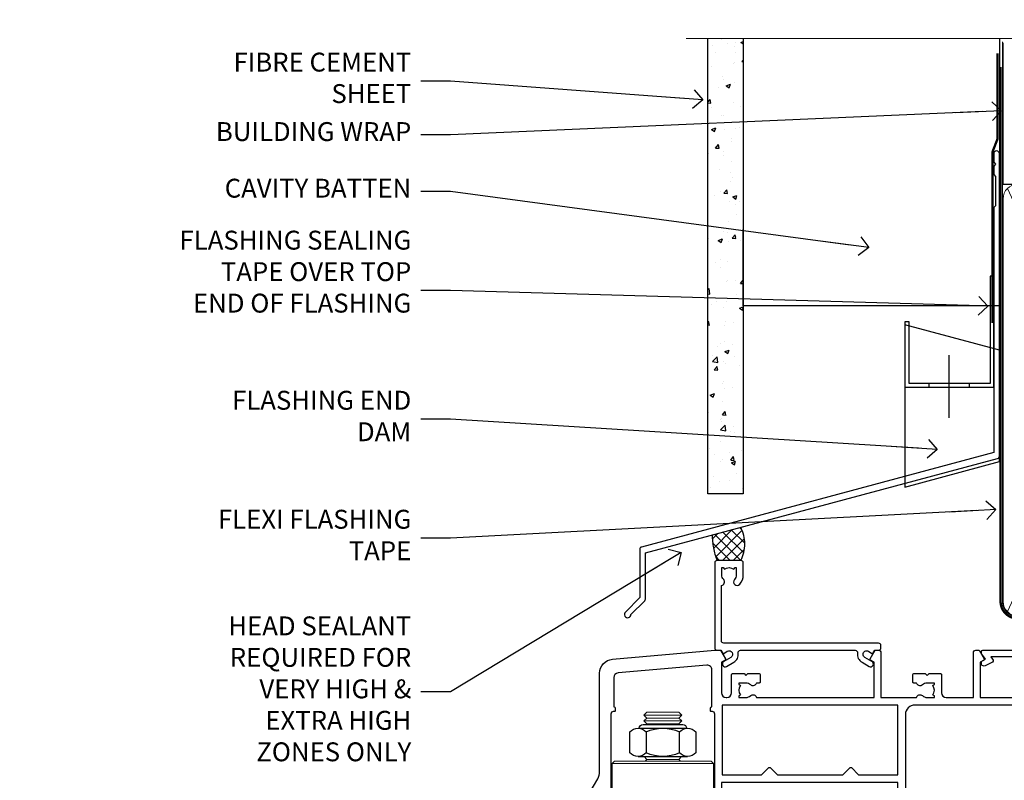
# Model space of a CAD drawing. Units: millimetres. Extents: x -28 to 240098, y -374 to 2178.
# Drawn here: x 2972 to 3180, y 1682 to 1843 of the extents above; entities that cross this region are included whole.
import ezdxf
from ezdxf import colors
from ezdxf.entities.mleader import LeaderData, LeaderLine
from ezdxf.math import Vec2, Vec3

# ---------------------------------------------------------------- set-up
doc = ezdxf.new("R2010")
doc.units = ezdxf.units.MM
doc.linetypes.add('CENTER', pattern=[2, 1.25, -0.25, 0.25, -0.25])
doc.linetypes.add('Dashed', pattern=[564.4444465637206, 282.2222232818604, -282.2222232818602])
doc.layers.add('Aluminium Systems Ltd Joinery Detail', color=7, linetype='Continuous')
doc.layers.add('Aluminium Systems Ltd Notes', color=7, linetype='Continuous')
doc.styles.get("Standard").update_dxf_attribs({"font": 'arial.ttf'})

# ---------------------------------------------------------------- blocks, each defined once
blk = doc.blocks.new('90mm Framing Head CC Gib')
at = {"layer": 'Aluminium Systems Ltd Joinery Detail'}
h = blk.add_hatch(dxfattribs=at)
h.set_pattern_fill('AR-SAND', color=0, scale=0.15)
h.set_pattern_definition([(37.50000000000001, (61.66045092490373, 88.74499579476469), (-0.2400046943976069, 7.341198559940135), [0, -5.791200000000001, 0, -6.476999999999999, 0, -6.191249999999999]), (7.499999999999991, (61.66045092490373, 88.74499579476469), (6.74284924707004, 10.75237650852531), [0, -3.124199999999989, 0, -5.219699999999976, 0, -2.000249999999988]), (327.5, (56.97415092490365, 88.74499579476469), (11.86488555362187, 0.02155777017818536), [0, -1.905, 0, -6.858, 0, -8.9535]), (317.5, (56.97415092490365, 88.74499579476469), (11.45334678708446, 3.343939848858243), [0, -0.9524999999999999, 0, -4.495799999999999, 0, -5.1435])])
h.paths.add_polyline_path([(180.61357942141, 88.7708279423432), (171.1135900387524, 88.7708279423432), (171.113590038753, -54.99215190844598), (180.6135794214105, -54.99215190844598)])
at = {"layer": 'Aluminium Systems Ltd Joinery Detail', "color": 0, "linetype": 'Dashed'}
blk.add_line((79.90702482397339, 57.89868953384575, -1.000000000000032), (79.90702482397327, 87.85822892512624, -1.000000000000032), dxfattribs=at)
at = {"layer": 'Aluminium Systems Ltd Joinery Detail', "color": 0}
for p, q in [((168.8134264280377, 57.89868953384575, -1.000000000000025), (168.8134264280376, 88.7708279423432, -1.000000000000025)), ((79.90872482396972, 57.89868953384575, -1.000000000000025), (168.8134264280374, 57.89868953384575, -1.000000000000025))]:
    blk.add_line(p, q, dxfattribs=at)
at = {"layer": 'Aluminium Systems Ltd Joinery Detail', "color": 0, "lineweight": 5}
for p, q in [((80.79699455334858, -32.57602768084325, -1.000000000000025), (122.244289406273, 57.10359832773156, -1.000000000000025)), ((80.79699455334858, 57.00871980446937, -1.000000000000025), (122.3435558966331, -32.57602768084507, -1.000000000000025)), ((124.1251953553807, -32.57602768084325, -1.000000000000025), (167.9234566986623, 57.00871980447164, -1.000000000000025)), ((124.156780866489, 56.83464781023758, -1.000000000000025), (167.9234566986623, -32.57602768084325, -1.000000000000025)), ((182.6119125486681, -54.99215490149072), (180.6127294214112, 17.16652520017669))]:
    blk.add_line(p, q, dxfattribs=at)
at = {"layer": 'Aluminium Systems Ltd Joinery Detail', "color": 0, "linetype": 'Continuous', "lineweight": 5, "ltscale": 0.12, "elevation": -1.000000000000014}
blk.add_lwpolyline([(182.9879480272293, 88.7708279423432), (90.07936763175942, 88.7708279423432), (89.17565722327393, 85.3369242233066), (87.90906395990581, 92.75494913106832), (86.87170076539454, 88.7708279423432), (12.77629059318977, 88.7708279423432)], dxfattribs=at)
at = {"layer": 'Aluminium Systems Ltd Joinery Detail', "color": 0, "linetype": 'Dashed', "lineweight": 5, "ltscale": 0.01, "const_width": 0.25, "elevation": -0.7500000000000249}
blk.add_lwpolyline([(79.76741611105061, 88.09570103798342), (79.76838801660628, -30.42770876678014, 0.4175702237706115), (82.91930208207404, -33.61188689231176), (165.3356062361571, -33.60394172722226, 0.8591327104487766), (165.4728671864981, -33.94403600036094, 0.00905533045714731)], format="xyb", dxfattribs=at)
at = {"layer": 'Aluminium Systems Ltd Joinery Detail', "color": 0, "lineweight": 5}
blk.add_lwpolyline([(171.1135900387524, 88.7708279423432), (171.113590038753, -54.99215190844598), (180.6135794214105, -54.99215190844598), (180.61357942141, 88.7708279423432)], dxfattribs=at)
at = {"layer": 'Aluminium Systems Ltd Joinery Detail', "color": 0, "linetype": 'CENTER', "lineweight": 5, "ltscale": 3, "const_width": 0.5, "elevation": -0.5000000000000249}
blk.add_lwpolyline([(79.36830193081076, 82.75882767523399), (79.36883064616333, -30.42745069008379, 0.4209157528546889), (82.93271877258232, -33.99657167199439), (165.7748797079017, -33.99657167199439)], format="xyb", dxfattribs=at)
at = {"layer": 'Aluminium Systems Ltd Joinery Detail', "color": 0, "lineweight": 5, "elevation": -1.000000000000014}
blk.add_lwpolyline([(79.90702482397333, -28.31915806095822), (79.90702482397333, 54.8601428137099, -0.4142135623730941), (82.94557154410828, 57.89868953384575), (120.1949789058728, 57.89868953384575, -0.4142135623730958), (123.2335256260086, 54.8601428137099), (123.2335256260086, -28.31915806095822), (123.2335256260082, -30.42745069008379, -0.4142135623730958), (120.1949789058728, -33.46599741021964), (82.94557154410828, -33.46599741021964, -0.4142135623730941), (79.90702482397288, -30.42745069008379)], format="xyb", close=True, dxfattribs=at)
for points in [[(168.8134264280378, -28.52744340095887), (168.8134264280377, 54.86014281371126, 0.4142135623732923), (165.774879707902, 57.89868953384575), (126.2737723461404, 57.89868953384575, 0.3681854241386793), (123.2352256260055, 54.65185747371015), (123.2352256260055, -28.52744340095887)], [(168.8134264280378, 52.75185018458433), (168.8134264280378, -30.42745069008379, -0.4142135623730958), (165.7748797079024, -33.46599741021964), (126.2737723461409, -33.46599741021964, -0.4142135623730941), (123.2352256260055, -30.42745069008379), (123.2352256260055, 52.75185018458524)]]:
    blk.add_lwpolyline(points, format="xyb", dxfattribs=at)
at = {"layer": 'Aluminium Systems Ltd Joinery Detail', "color": 0}
blk.add_lwpolyline([(180.6119125486681, -35.99215490149072), (180.6119125486681, -53.26010409392188, 0.2679491924311203), (181.1119125486681, -54.12612949770619, -1.303225372841203), (179.7458871448837, -55.49215490149072, 0.267949192431124), (178.8798617410993, -54.99215490149072), (167.6119125486681, -54.99215490149072), (167.6119125486681, -55.99215490149072), (178.3758445711683, -55.99215490149072, -0.2134217652833892), (179.1212005636683, -56.32548823482398, 1.057279696267401), (181.9452458820015, -53.50144291649087, -0.2134217652833941), (181.6119125486681, -52.75608692399089), (181.6119125486681, -35.99215490149072)], format="xyb", close=True, dxfattribs=at)
blk = doc.blocks.new('FLASHING END CAP')
at = {"color": 0}
blk.add_lwpolyline([(-18.54054891449641, -6.422487521775963), (1.495495225277409, -1.0538456750092), (1.495495225277409, 22.55905363656922), (-18.54054891449641, 27.92769548333592)], close=True, dxfattribs=at)
blk = doc.blocks.new('CAVITY CLOSER')
at = {"layer": 'Aluminium Systems Ltd Joinery Detail', "color": 0}
blk.add_line((-9.538543492707504, 6.781304775488707), (-9.538543492707504, -6.489108031060141), dxfattribs=at)
blk.add_lwpolyline([(-4.547473508864641e-13, 23.52338713960307), (-0.7233468181043463, 23.52506711623914), (-0.7233468181043463, 0.7843317447677691), (-17.93291419336629, 0.7843317447677691), (-17.93291419336629, 13.84475821493129), (-18.836044139774, 13.84475821493129), (-18.836044139774, 0), (0, 0), (-4.547473508864641e-13, 23.52338713960307)], dxfattribs=at)
blk.add_lwpolyline([(-5.115630226071517, 0.7843317447677691), (-13.72041391370249, 0.7843317447677691), (-13.72041391370249, 0), (-5.115630226071517, 0)], close=True, dxfattribs=at)
blk = doc.blocks.new('J375-32177')
blk.add_lwpolyline([(78.24766594028851, 96.43385405126985), (78.64766594028855, 96.03385405126984), (78.24766594028863, 95.63385405126995), (78.24766594028863, 93.83385405126968), (78.6476659402886, 93.43385405126965), (78.64766594028855, 87.23385405126966), (78.24766594028863, 86.83385405126974), (78.24766594028874, 34.96170167292648), (3.618256417737412, 14.96481165974738, 0.339454258863374), (3.247665940288683, 14.48184874660283), (3.247665940288612, 4.237615433949854), (0.205025253169409, 1.194974746830537, 1.488371740198598), (1.399963552106995, 0.6928567709205543), (4.301219330881934, 3.594112549695422, 0.1989123673796181), (4.447665940288657, 3.947665940288656), (4.447665940288601, 13.73766461893557), (79.07707546283989, 33.73455463211458, 0.3394542588633662), (79.44766594028862, 34.21751754525924), (79.44766594028856, 98.23385405126977, 0.9999999999999999), (78.24766594028863, 98.23385405126977)], format="xyb", close=True)
blk = doc.blocks.new('Brick Veneer Fiberlite Head AL35')
at = {"layer": 'Aluminium Systems Ltd Joinery Detail'}
h = blk.add_hatch(dxfattribs=at)
h.set_pattern_fill('AR-CONC', color=256, scale=0.05)
h.set_pattern_definition([(49.99999999999999, (136.5244224262867, 55.79572349267346), (9.1092334498002, -0.7969542769451543), [0.9525000000000001, -10.4775]), (355, (136.5244224262867, 55.79572349267346), (-1.762171071248467, 9.552842261951758), [0.762, -8.3820292085]), (100.4514447, (137.2835227762866, 55.72931081767365), (7.347062354517664, 8.755887595609755), [0.8095004399999999, -8.904512229999996]), (46.18420000000002, (136.5244224262867, 58.33572349267433), (13.5539520446065, -2.102116396636358), [1.428749999999996, -15.71624999999997]), (96.63555760999992, (137.6539174262866, 58.16054849267402), (11.87020670257515, 12.37130622988608), [1.214251157, -13.356780408]), (351.1841511700001, (136.5244224262867, 58.33572349267433), (11.87020670324885, 12.37130622927663), [1.1429983535, -12.572986596]), (21, (137.7944224262866, 57.70072349267411), (7.580719563456625, -5.11325990935438), [0.9525000000000001, -10.4775]), (326.0000000000001, (137.7944224262866, 57.70072349267411), (3.090101417382354, 9.209398306115963), [0.762, -8.382]), (71.45144499999999, (138.4261490562866, 57.27461849767406), (10.67082096393581, 4.096138444295263), [0.8095004400000001, -8.90449688]), (37.50000000000001, (136.5244224262867, 55.79572349267346), (0.1544301625295909, 4.227751943657656), [0, -8.2804, 0, -8.509, 0, -8.41375]), (7.499999999999999, (136.5244224262867, 55.79572349267346), (3.340983125515288, 5.009028740905975), [0, -4.8514, 0, -8.0899, 0, -3.20675]), (327.5, (133.6923224262866, 55.79572349267346), (6.77952975834357, -0.2864371996336729), [0, -3.175, 0, -9.906, 0, -13.1445]), (317.5, (132.4223224262866, 55.79572349267346), (7.406459069300903, 1.271324551666651), [0, -4.1275, 0, -6.578600000000001, 0, -9.3345])])
h.paths.add_polyline_path([(17.31958331243636, 92.34537890849515), (24.81958331243636, 92.34537890849515), (24.81958331243636, 188.7708279423432), (17.31958331243636, 188.7708279423432)])
at = {"layer": 'Aluminium Systems Ltd Joinery Detail', "linetype": 'Dashed'}
h = blk.add_hatch(dxfattribs=at)
h.set_pattern_fill('ANSI37', color=256, scale=0.5)
h.set_pattern_definition([(45, (-71.2183858038293, -520.496709622531), (-1.122532015133644, 1.122532015133644), []), (135, (-71.2183858038293, -520.496709622531), (-1.122532015133644, -1.122532015133644), [])])
edge = h.paths.add_edge_path()
edge.add_line((24.30418281154764, 85.29139342989075), (18.28425875021288, 83.67835963915942))
edge.add_arc((31.95109389834566, 83.4555020276576), 13.66865203599981, 179.065791833267, 202.3930578010161)
edge.add_line((19.31316485605018, 78.24831487880783), (24.36316344488657, 78.24831487880874))
edge.add_arc((17.28335274541882, 81.71081287596503), 7.881155494000188, 333.9382935580217, 387.0213045342709)
at = {"layer": 'Aluminium Systems Ltd Joinery Detail'}
for points in [[(24.81958331243575, 188.7711712593291), (24.81958331243636, 92.34537890849515), (17.31958331243636, 92.34537890849515), (17.31958331243575, 188.7711712593291)], [(79.11057824617933, 188.7711712593291), (79.11057824617993, 132.1712405560747), (24.81958331243636, 132.1712405560747), (24.81958331243636, 148.3491753002263)]]:
    blk.add_lwpolyline(points, dxfattribs=at)
at = {"layer": 'Aluminium Systems Ltd Joinery Detail', "linetype": 'Dashed', "ltscale": 0.01, "const_width": 0.5}
blk.add_lwpolyline([(78.74089733360412, 185.6593777682438), (78.74089733360472, 167.582558028259), (77.624675570362, 164.7056869168946), (77.624675570362, 128.5520811744927)], dxfattribs=at)
at = {"layer": 'Aluminium Systems Ltd Joinery Detail', "linetype": 'Dashed'}
for centre, radius, start, end in [((31.95109389836359, 83.45550202765664), 13.66865203601667, 179.0657918332629, 202.3930578009793), ((17.28335274541547, 81.71081287596398), 7.881155494002824, 333.9382935580201, 27.02130453426782)]:
    blk.add_arc(centre, radius, start, end, dxfattribs=at)
at = {"color": 1, "linetype": 'Dashed'}
blk.add_blockref('J375-32177', (-0.3370876941089165, 66.14286877539143, 1.000000000000028), dxfattribs=at)
at = {"color": 0}
for name, p in [('CAVITY CLOSER', (77.91149441795812, 114.9452252899637, 1.000000000000028)), ('FLASHING END CAP', (77.61508302090226, 100.2309679469754, 1.000000000000028))]:
    blk.add_blockref(name, p, dxfattribs=at)
blk = doc.blocks.new('_Open90')
at = {"color": 0, "linetype": 'ByBlock', "lineweight": -2}
for p, q in [((0, 0), (-2.439666651745029, 0)), ((-0.5, 0.5), (0, 0)), ((0, 0), (-0.5, -0.5))]:
    blk.add_line(p, q, dxfattribs=at)
blk = doc.blocks.new('NZ212')
at = {"color": 8}
for p, q in [((-3.500000000000561, 5.193747284970243), (-3.500000000000504, 0.8062527150308938)), ((3.499999999999496, 0.8062527150308938), (3.499999999999439, 5.193747284970243))]:
    blk.add_line(p, q, dxfattribs=at)
blk.add_lwpolyline([(-4.999999999999993, 6.000000000001137, -0.4142135623730951), (-4.199999999999982, 6.800000000001091), (4.199999999999989, 6.800000000001091, -0.414213562373095), (5, 6.00000000000108)], format="xyb", dxfattribs=at)
blk.add_lwpolyline([(3.499999999999325, 0.806252715030837, -0.2303579185802505), (-3.500000000000391, 0.8062527150308938, -0.4607158371604556), (-7.000000000000504, 0.8062527150299843), (-7.000000000000448, 5.193747284970527, -0.4607158371605248), (-3.500000000000391, 5.1937472849703, -0.2303579185802505), (3.499999999999496, 5.1937472849703, -0.460715837160475), (6.999999999999432, 5.193747284970243), (6.999999999999488, 0.8062527150307233, -0.4607158371604521)], format="xyb", close=True, dxfattribs=at)
for points in [[(-5.249999999999993, 6.000000000001137), (5.25, 6.000000000001137)], [(-5.249999999999993, 0), (5.25, 0)]]:
    blk.add_lwpolyline(points, dxfattribs=at)
blk = doc.blocks.new('F507-20762')
at = {"flags": 128}
for points in [[(67.40375263506935, 15.59999955316562), (77.4037517703236, 15.5999995531629), (77.4037517703236, 16.199999999978, -0.779214450051505), (78.15595908301466, 16.38960487567056), (78.83051431867347, 16.0001388042756, -0.4141991680881392), (78.90372084356741, 15.72694130597211), (77.90675472772995, 14.00000000000001), (74.20375331660028, 14.00000000000001), (74.2037533166021, 0.5000000000000071, -0.414213562373095), (73.7037533166021, 7.105427357601002e-15), (71.20374331660054, 7.105427357601002e-15, -0.414213562373095), (70.70374331660054, 0.5000000000000071), (70.70374331660054, 1.649964000656844, -0.9999999999999999), (71.60374331660199, 1.649964000656844), (71.60374331660199, 0.9999640006553889), (73.10374331660199, 0.9999640006553889), (73.10374331660199, 6.399964000653206), (71.60374331660199, 6.399964000656844), (71.60374331659472, 5.749964000655389, -0.9999999999999999), (70.70374331660054, 5.749964000655389), (70.70374331659872, 6.399964000656844, -0.4142135623725622), (71.70374331660054, 7.399964000656844), (72.80375331660247, 7.39997087567918), (72.80375331660065, 13.99999955316435), (60.60375165791807, 13.99999955316799, -0.414213562373095), (60.10375165791807, 14.49999955316799), (60.10375165791807, 17.29999955250879, -0.4142135623766467), (60.40375165792098, 17.59999955250806), (61.00375165791952, 17.59999955249715, -0.414213562373095), (61.30375165791516, 17.29999955249787), (61.30375165791516, 15.39999955316762), (65.8037517872544, 15.39999955316581), (65.8037517872544, 22.00000000000001), (28.40443224995393, 22), (28.40443224995302, 17.59999955261537), (34.00375231660469, 17.59999955271633, -0.4142135623739832), (34.30375231660851, 17.29999955271706), (34.30375231660032, 14.49999955338354, -0.4142135623730951), (33.80375231660032, 13.99999955338718), (32.70375144594796, 13.99999955305975, -0.9999999996392336), (32.70375144535588, 14.89999955173425), (33.35375144647965, 14.89999955239546), (33.35375144647965, 16.49999955239424), (27.95375144648547, 16.499999552394), (27.95375144648547, 14.89999955239546), (28.60375144760015, 14.8999995517338, -0.9999999992360243), (28.60375144737277, 13.99999955306112), (27.50375089433687, 13.99999955249496, -0.414212777504906), (27.00375089402011, 14.49999821234269), (27.00375089402401, 36.50002616165784, 0.4142135946759855), (26.50375083887953, 37.00002616165784), (26.30375035246284, 37.00002613959981, -0.4142135946802477), (26.10375033040505, 37.20002613959872), (26.10375033040505, 37.80002613959817, -0.4142135300672751), (26.30375030834507, 38.00002613959799), (26.40375033040432, 38.0000261506284), (26.40375033040614, 45.84473829226226, 0.4400105308921148), (25.31659458765712, 46.84093299035339), (6.512844820868821, 45.19581805396973, 0.38887873185297), (5.600000563617726, 44.19962335587837), (5.600000563619659, 38.00002615062834), (5.700000600385437, 38.00002613224655, -0.414213508531394), (5.90000056362075, 37.80002613224582), (5.90000056362075, 37.20002612856928, -0.4142136108298285), (5.700000530532606, 37.00002612856946), (5.500000055148092, 37.00002616165779, 0.4142135946781166), (4.999999999999972, 36.50002616165779), (4.999999999999972, 14.49999955299972, -0.414213562373095), (4.499999999999972, 13.99999955299972), (0.5, 13.99999955299972, -0.414213562373095), (0, 14.49999955299972), (0, 18.19615197570602, -0.1316524975874158), (0.4019237886477072, 19.69615197570693), (2.198076774970104, 22.80718020618588, 0.1316524975872225), (2.600000563615964, 24.30718020618497), (2.600000563619659, 45.11595452989599, -0.3888787318525163), (5.338533335374422, 48.10453862417006), (27.00405565612523, 50.00002621661588), (28.1222829857371, 50.0000263399524, -0.267949221985901), (28.29548808855363, 49.90002633995181), (29.27701561117787, 48.19997080172561, -0.4142135623738535), (29.20381053042142, 47.92676572096769), (28.40381053043161, 47.46488550561548), (28.40381053043161, 40.9999600019346, 0.4142135623728286), (29.40381053043161, 39.99996000193551), (29.57879976710679, 39.99996000193551, 0.414213562369632), (30.57879976710679, 40.99996000192368), (30.57879976715408, 44.84996000193314, -0.414213562374427), (30.77879976715481, 45.04996000193296), (33.20379976721593, 45.04996000193296), (33.60379976721374, 44.64996000193332), (34.0037997672152, 45.04996000193296), (36.42879976727632, 45.04996000193296, -0.4142135623717631), (36.62879976727704, 44.84996000193314), (36.62879976727704, 43.24996000190004, -0.4142135623770908), (36.42879976727268, 43.04996000190022), (35.84486553756501, 43.04996000193387, -0.566658092971232), (34.61716297535891, 42.66452044151106, 0.1837465194458038), (33.60373956709005, 43.04996000193478), (32.07873956708131, 43.04996000194933), (32.07873956708131, 42.80458693948094), (32.43552179132708, 42.50521110670707, 0.3639702342667136), (32.43552179132526, 40.54470889716231), (32.07873956708131, 40.24533306438843), (32.07873956708131, 39.99996000198007), (33.60373956708277, 39.99996000193369, 0.1837465194614785), (34.61716297544815, 40.38539956238753, -0.5666580929886522), (35.84486553767779, 39.99996000193551), (60.80374753001247, 39.9999600019371), (60.8037475300125, 47.46488546832296), (60.00374753001903, 47.92676568367369, -0.4142135623750366), (59.93054244926257, 48.19997076443269), (60.96977293746831, 49.9999707707957), (61.70374758516205, 49.99997068984248, -0.4142135300680742), (62.20374753001393, 49.49997068984248), (62.2037475300112, 39.999960001923), (69.76262436004248, 39.99996000190822, -0.5666580929717389), (70.99032692224836, 40.3853995623312, 0.1837465194457933), (72.00375033051745, 39.99996000190822), (73.52875033052254, 39.99996000189276), (73.52875033052254, 40.24533306436206), (73.1719681062786, 40.54470889713588, 0.3639702342667149), (73.1719681062786, 42.50521110668069), (73.52875033052254, 42.80458693945457), (73.52875033052254, 43.04996000186202), (72.00375033052472, 43.0499600019084, 0.1837465194617073), (70.99032692215752, 42.66452044145478, -0.5666580929872976), (69.76262435992788, 43.04996000191113), (69.17881053042942, 43.04996000190022, -0.4142135623770908), (68.97881053042688, 43.24996000190004), (68.97881053042506, 44.84996000193314, -0.414213562373095), (69.17881053042578, 45.04996000193387), (71.6038105304869, 45.04996000193296), (72.00381053048835, 44.64996000193332), (72.40381053048617, 45.04996000193296), (74.82881053054729, 45.04996000193296, -0.414213562374427), (75.02881053054801, 44.84996000193314), (75.02881053054801, 40.99996000193551, 0.414213562373095), (76.02881053054801, 39.99996000193551), (81.80374748679782, 39.99996000193551), (81.80374748679509, 49.49997068984112, -0.4142135300680742), (82.30374743164697, 49.99997068984112), (83.03772207934071, 49.99997077079433), (84.07695256754644, 48.1999707644311, -0.4142135623750363), (84.00374748678999, 47.9267656836721), (83.20374748679652, 47.46488546832165), (83.20374748679745, 39.99996000193528), (108.1626953232225, 39.99996000193461, -0.5666580929717075), (109.3903978854288, 40.38539956235822, 0.1837465194456514), (110.4038212936975, 39.99996000193347), (111.9288212937044, 39.99996000191915), (111.9288212937044, 40.24533306438845), (111.5720390694587, 40.54470889716227, 0.3639702342667149), (111.5720390694605, 42.50521110670708), (111.9288212937044, 42.80458693948096), (111.9288212937044, 43.04996000188841), (110.4038212937048, 43.04996000193479, 0.1837465194615035), (109.3903978853377, 42.66452044147992, -0.5666580929884163), (108.1626953231134, 43.04996000191024), (107.5788212936386, 43.04996000190023, -0.4142135623770908), (107.378821293636, 43.24996000190005), (107.3788212936378, 44.84996000193316, -0.414213562374427), (107.5788212936349, 45.04996000193297), (110.0038212936997, 45.04996000193297), (110.4038212936975, 44.64996000193334), (110.803821293699, 45.04996000193297), (113.2288212937564, 45.04996000193297, -0.4142135623717631), (113.4288212937572, 44.84996000193316), (113.4288212937572, 40.99996000193461, 0.414213562373095), (114.4288212937572, 39.99996000193461), (114.6038105304123, 39.99996000193552, 0.4142135623728286), (115.6038105304123, 40.99996000193461), (115.6038105304141, 47.46488550561578), (114.8038105304207, 47.92676572096777, -0.4142135623738383), (114.7306054496642, 48.19997080172563), (115.7698359378736, 49.9999708080896), (116.5037489747446, 49.9999707271427, -0.4142135300680742), (117.0037489195965, 49.4999707271427), (117.0037489195965, 14.50000000000001, -0.414213562373095), (116.5037489195965, 14.00000000000001), (113.5007475084658, 14.00000000000001), (112.5037813926283, 15.72694130597211, -0.4141991680880976), (112.5769879175222, 16.00013880427566), (113.251543153181, 16.38960487567102, -0.7792144500515458), (114.0037504658722, 16.199999999978), (114.0037504658721, 15.40000000000055), (115.6037711113949, 15.40000000000055), (115.6037711113958, 28.39998928782803), (114.0037740688185, 28.39998928782826), (114.0037740688185, 27.64998928782826, -0.9999999999999999), (113.1037740688189, 27.64998928782826), (113.1037740688189, 28.89998928782826, -0.414213562373095), (113.6037740688189, 29.39998928782826), (115.6037711113958, 29.39998928782826), (115.6037711113965, 36.39995999999225, 0.4142135623731283), (113.6037711113965, 38.39995999999248), (69.40375263506766, 38.39995999999246, 0.41421356237312), (67.40375263506768, 36.39995999999229)], [(40.28655502907709, 23.60000000000037), (54.12094960412647, 23.60000000000037), (55.66233096036372, 25.14138135623762, -0.4142135623721533), (55.94517367283875, 25.14138135623762), (57.48655502907782, 23.59999999999946), (65.80375263506717, 23.59999999999946), (65.80375263506717, 38.39995999999337), (28.60375089402437, 38.39995999999337), (28.60375089402437, 23.60000000000036), (36.92094960412574, 23.60000000000037), (38.46233096036299, 25.14138135623762, -0.414213562373095), (38.74517367283984, 25.14138135623762)]]:
    blk.add_lwpolyline(points, format="xyb", close=True, dxfattribs=at)
blk = doc.blocks.new('F079-21199')
at = {"flags": 128}
blk.add_lwpolyline([(4.549999999993815, 1.5), (4.549999999993815, 3.024999999999636, 0.1837465194582998), (4.16456043954804, 4.038423408356721, -0.9999999999941463), (5.285439560428131, 5.035233318218161, -0.1837465194588356), (6.05000000000291, 3.024999999999636), (6.05000000000291, 0.5, -0.414213562373095), (5.55000000000291, 0), (0.5, 0, -0.414213562373095), (0, 0.5), (0, 18.5, -0.414213562373095), (0.5, 19), (1.291732411252269, 19), (1.62812559645954, 19.58265008810213, -0.414213562374809), (1.901330677217629, 19.65585516885949), (2.656716846094241, 19.21973276091376, 0.9999999999998311), (3.406716846098789, 20.51877086658715), (1.899998588853123, 21.38867505801227, -0.9999999999992361), (2.499998588857125, 22.42790554255043), (4.0067168461037, 21.55800135112804, -0.3089224212102952), (4.959442485286672, 19.57535751301202, 0.4592529226835803), (5.453731110719673, 19.00000000000182), (29.74626606711627, 19.0000000000018, 0.459252922683576), (30.24055469255021, 19.57535751301201, -0.3089224212102922), (31.19328033173224, 21.55800135112803), (32.69999858897881, 22.42790554255042, -0.9999999999992363), (33.29999858898373, 21.38867505801225), (31.79328033173806, 20.51877086658713, 0.9999999999998307), (32.54328033174261, 19.21973276091374), (33.29866650061831, 19.65585516885947, -0.4142135623748087), (33.57187158137643, 19.58265008810211), (33.90826476658367, 18.99999999999999), (34.69999717783594, 18.99999999999999, -0.414213562373095), (35.19999717783594, 18.49999999999999), (35.19999717783594, 17.99999999999999, -0.414213562373095), (34.69999717783594, 17.49999999999999), (1.900000000000546, 17.5, 0.414213562373095), (1.400000000000546, 17), (1.400000000000489, 5.283068941077545, -0.6122479732056616), (1.885439560428495, 4.038423408327617, 0.1837465194528841), (1.500000000009095, 3.024999999999636), (1.499999999994543, 1.5), (1.745373062453837, 1.5), (2.044748895229532, 1.856782224245762, 0.3639702342661637), (4.005251104773379, 1.856782224245762), (4.304626937549074, 1.5)], format="xyb", close=True, dxfattribs=at)
blk = doc.blocks.new('F553-21329')
at = {"flags": 128}
blk.add_lwpolyline([(29.99797468465365, 1.400000000000201), (2.406560966880793, 1.39999999999975), (2.773210330715958, 1.869289785189892, 0.4823427408180796), (2.590514084782431, 2.630274416371435), (1.155838782803446, 3.299274496647257, 0.3711155392033256), (0.4022678257668169, 3.087152303471498), (0.4022678257668737, 2.423827345378101, 0.1380619237012222), (0.6486968687161472, 2.211705152202398), (1.285802639783274, 1.914617852100378), (0.4658645996848101, 0.8651450187596765, 0.167342609081435), (0.4022678257668169, 0.6804465761619554), (0.4022678257668169, 0.3000000000001251, 0.414213562373095), (0.7022678257668282, 1.13686837721616e-13), (31.70226782576734, 1.101341240428155e-13, 0.4142135623729238), (32.00226782576733, 0.299999999999951), (32.00226782576756, 0.6804465761616107, 0.1673426090816235), (31.93867105184954, 0.8651450187595309), (31.11873301175071, 1.914617852100374), (31.75583878281784, 2.211705152202395, 0.1380619237016508), (32.0022678257676, 2.423827345378978), (32.00226782576762, 3.087152303470813, 0.1584354267926335), (31.7117181506617, 3.317744714492246), (31.7117181506617, 8.89999999999986, 0.9999999999999049), (30.51171815066097, 8.899999999999746), (30.51171815066143, 2.955615676515773), (29.81402156675201, 2.630274416370977, 0.4823427408180201), (29.63132532081848, 1.869289785189633)], format="xyb", close=True, dxfattribs=at)
blk = doc.blocks.new('AC35 Bifold Window Head')
at = {"layer": 'Aluminium Systems Ltd Joinery Detail', "lineweight": 5}
for p, q in [((-110.3846991859054, -13.72497054521637), (-118.3846991859054, -13.72497054521637)), ((-111.0096991859073, -14.34997054522364), (-117.7596991859036, -14.34997054522364)), ((-110.3846991859054, -14.97497054522364), (-118.3846991859054, -14.97497054522364)), ((-111.0096991859091, -15.59997054522364), (-117.7596991859054, -15.59997054522364)), ((-103.6346991859073, -23.9999711743626), (-125.1346991859073, -23.9999711743626)), ((-111.0096991859091, -23.09997054525275), (-117.7596991859054, -23.09997054525275))]:
    blk.add_line(p, q, dxfattribs=at)
for points in [[(-117.8596998150433, -15.69997117436333), (-117.7596991859054, -15.59997054522364), (-118.3846991859054, -14.97497054522364), (-117.7596991859036, -14.34997054522364), (-118.3846991859054, -13.72497054521637), (-117.7596991859054, -13.09997054521637), (-111.0096991859091, -13.09997054521637), (-110.3846991859073, -13.72497054521637), (-111.0096991859091, -14.34997054522364), (-110.3846991859073, -14.97497054522364), (-111.0096991859091, -15.59997054522364), (-110.9096985567694, -15.69997117436333)], [(-118.3596985567901, -22.4999711743626), (-117.7596991859054, -23.09997054525275), (-118.1596998150189, -23.4999711743626)], [(-110.6096985567956, -23.4999711743626), (-111.0096991859091, -23.09997054525275), (-110.4096998150226, -22.4999711743626)]]:
    blk.add_lwpolyline(points, dxfattribs=at)
blk.add_lwpolyline([(-103.6346991859073, -23.9999711743626), (-104.1346991859073, -23.4999711743626), (-124.6346991859073, -23.4999711743626), (-125.1346991859073, -23.9999711743626), (-125.1346991859073, -41.9999711743626), (-124.6346991859073, -42.4999711743626), (-104.1346991859073, -42.4999711743626), (-103.6346991859073, -41.9999711743626)], close=True, dxfattribs=at)
at = {"layer": 'Aluminium Systems Ltd Joinery Detail', "xscale": -1, "rotation": 180}
for name, p in [('F079-21199', (-103.3828508920292, 19.00000000317823)), ('F553-21329', (-47.28998871651174, 3.177092366968282e-09))]:
    blk.add_blockref(name, p, dxfattribs=at)
at = {"layer": 'Aluminium Systems Ltd Joinery Detail'}
blk.add_blockref('F507-20762', (-130.3865746329129, -49.99997072714223), dxfattribs=at)
at = {"layer": 'Aluminium Systems Ltd Joinery Detail', "lineweight": 5, "extrusion": (0, 0, -1), "xscale": -1, "zscale": -1}
blk.add_blockref('NZ212', (114.3846991859054, -22.4999711743626), dxfattribs=at)
blk = doc.blocks.new('Brick Veneer FCS Head Text AL35 CC')
at = {"layer": 'Aluminium Systems Ltd Notes', "color": 3, "lineweight": 5, "ltscale": 0.12}
ml = blk.add_multileader_mtext('Standard', dxfattribs=at)
ml.set_content('FIBRE CEMENT SHEET', color=3)
ml.set_leader_properties(color=8)
ml.set_arrow_properties(name='OPEN90')
ml.build(insert=Vec2(0, 0))
ml.multileader.update_dxf_attribs({"text_left_attachment_type": 2, "text_right_attachment_type": 2})
ctx = ml.context
ctx.base_point, ctx.plane_origin = Vec3(-128.1182118931201, 103.2809030268154), Vec3(37.51174388805794, 50.41752068922779)
ctx.left_attachment, ctx.right_attachment, ctx.text_align_type = 2, 2, 2
notes = []
notes.append((ctx, [(0, (1, 1, 0), (-76.79540096717392, 103.2809030268154), (-1, 0), 6.291433026901132, [(0, [(-23.34416913308428, 99.29509390064595)], 0, [])])]))
ctx.mtext.insert, ctx.mtext.width, ctx.mtext.alignment, ctx.mtext.line_spacing_style, ctx.mtext.flow_direction = Vec3(-85.08683399407505, 109.2809030268154), 46.35746150935847, 3, 2, 5
ml = blk.add_multileader_mtext('Standard', dxfattribs=at)
ml.set_content('BUILDING WRAP', color=3)
ml.set_leader_properties(color=8)
ml.set_arrow_properties(name='OPEN90')
ml.build(insert=Vec2(0, 0))
ml.multileader.update_dxf_attribs({"text_left_attachment_type": 2, "text_right_attachment_type": 2})
ctx = ml.context
ctx.base_point, ctx.plane_origin = Vec3(-131.1441327662442, 91.9064138845979), Vec3(37.51174388805794, 39.04303154701029)
ctx.left_attachment, ctx.right_attachment, ctx.text_align_type = 2, 2, 2
notes.append((ctx, [(0, (1, 1, 0), (-76.79540096717392, 91.9064138845979), (-1, 0), 6.291433026901132, [(0, [(39.96819960247038, 96.97536488942205)], 0, [])])]))
ctx.mtext.insert, ctx.mtext.width, ctx.mtext.alignment, ctx.mtext.line_spacing_style, ctx.mtext.flow_direction = Vec3(-85.08683399407505, 94.57308055126487), 46.35746150935847, 3, 2, 5
ml = blk.add_multileader_mtext('Standard', dxfattribs=at)
ml.set_content('CAVITY BATTEN', color=3)
ml.set_leader_properties(color=8)
ml.set_arrow_properties(name='OPEN90')
ml.build(insert=Vec2(0, 0))
ml.multileader.update_dxf_attribs({"text_left_attachment_type": 2, "text_right_attachment_type": 2})
ctx = ml.context
ctx.base_point, ctx.plane_origin = Vec3(-130.1291259449618, 79.91913834310981), Vec3(12.35626861176479, 62.35373375661311)
ctx.left_attachment, ctx.right_attachment, ctx.text_align_type = 2, 2, 2
notes.append((ctx, [(0, (1, 1, 0), (-76.79540096717392, 79.91913834310981), (-1, 0), 6.291433026901128, [(0, [(11.84224241861034, 68.02145199092593)], 0, [])])]))
ctx.mtext.insert, ctx.mtext.width, ctx.mtext.alignment, ctx.mtext.line_spacing_style, ctx.mtext.flow_direction = Vec3(-85.08683399407505, 82.58580500977587), 82.9573416609328, 3, 2, 5
ml = blk.add_multileader_mtext('Standard', dxfattribs=at)
ml.set_content('FLASHING SEALING\\PTAPE OVER TOP\\PEND OF FLASHING', color=3)
ml.set_leader_properties(color=8)
ml.set_arrow_properties(name='OPEN90')
ml.build(insert=Vec2(0, 0))
ml.multileader.update_dxf_attribs({"text_left_attachment_type": 2, "text_right_attachment_type": 2})
ctx = ml.context
ctx.base_point, ctx.plane_origin = Vec3(-136.904023625726, 58.91624189537015), Vec3(12.35626861176479, 31.08207673302877)
ctx.left_attachment, ctx.right_attachment, ctx.text_align_type = 2, 2, 2
notes.append((ctx, [(0, (1, 1, 0), (-76.79540096717415, 58.91624189537015), (-1, 0), 6.291433026901128, [(0, [(37.09028124725978, 55.62888762096009)], 0, [])])]))
ctx.mtext.insert, ctx.mtext.width, ctx.mtext.alignment, ctx.mtext.line_spacing_style, ctx.mtext.flow_direction = Vec3(-85.08683399407528, 71.58290856203712), 49.87981264959149, 3, 2, 5
ml = blk.add_multileader_mtext('Standard', dxfattribs=at)
ml.set_content('FLASHING END DAM', color=3)
ml.set_leader_properties(color=8)
ml.set_arrow_properties(name='OPEN90')
ml.build(insert=Vec2(0, 0))
ml.multileader.update_dxf_attribs({"text_left_attachment_type": 2, "text_right_attachment_type": 2})
ctx = ml.context
ctx.base_point, ctx.plane_origin = Vec3(-127.6270795602417, 31.68280336081716), Vec3(-23.17839889838797, -87.20094192544366)
ctx.left_attachment, ctx.right_attachment, ctx.text_align_type = 2, 2, 2
notes.append((ctx, [(0, (1, 1, 0), (-76.79540096717415, 31.68280336081716), (-1, 0), 6.291433026901132, [(0, [(26.34242878953955, 25.26022818155161)], 0, [])])]))
ctx.mtext.insert, ctx.mtext.width, ctx.mtext.alignment, ctx.mtext.line_spacing_style, ctx.mtext.flow_direction = Vec3(-85.0868339940755, 37.68280336081807), 41.67696359775891, 3, 2, 5
ml = blk.add_multileader_mtext('Standard', dxfattribs=at)
ml.set_content('FLEXI FLASHING TAPE', color=3)
ml.set_leader_properties(color=8)
ml.set_arrow_properties(name='OPEN90')
ml.build(insert=Vec2(0, 0))
ml.multileader.update_dxf_attribs({"text_left_attachment_type": 2, "text_right_attachment_type": 2})
ctx = ml.context
ctx.base_point, ctx.plane_origin = Vec3(-131.30511503091, 6.49007432635608), Vec3(111.6712580436924, -83.63956355558366)
ctx.left_attachment, ctx.right_attachment, ctx.text_align_type = 2, 2, 2
notes.append((ctx, [(1, (1, 1, 0), (-76.79540096717392, 6.49007432635608), (-1, 0), 6.291433026901132, [(0, [(38.73905651431073, 12.52103903297211)], 0, [])])]))
ctx.mtext.insert, ctx.mtext.width, ctx.mtext.alignment, ctx.mtext.line_spacing_style, ctx.mtext.flow_direction = Vec3(-85.08683399407505, 12.49007432635608), 49.87981264959171, 3, 2, 5
ml = blk.add_multileader_mtext('Standard', dxfattribs=at)
ml.set_content('HEAD SEALANT REQUIRED FOR VERY HIGH & EXTRA HIGH ZONES ONLY', color=3)
ml.set_leader_properties(color=8)
ml.set_arrow_properties(name='OPEN90')
ml.build(insert=Vec2(0, 0))
ml.multileader.update_dxf_attribs({"text_left_attachment_type": 2, "text_right_attachment_type": 2})
ctx = ml.context
ctx.base_point, ctx.plane_origin = Vec3(-129.4197125752485, -26.08690471553018), Vec3(5.274845890231063, -102.5526465778103)
ctx.left_attachment, ctx.right_attachment, ctx.text_align_type = 2, 2, 2
notes.append((ctx, [(0, (1, 1, 0), (-76.79540096717415, -26.08690471553018), (-1, 0), 6.291433026901132, [(0, [(-27.9050226352591, 3.451778709028986)], 0, [])])]))
ctx.mtext.insert, ctx.mtext.width, ctx.mtext.alignment, ctx.mtext.line_spacing_style, ctx.mtext.flow_direction = Vec3(-85.08683399407528, -10.08690471553018), 42.80845800599491, 3, 2, 5
for ctx, leaders in notes:
    for number, flags, end, landing, length, lines in leaders:
        leader = LeaderData()
        leader.index, (leader.has_last_leader_line, leader.has_dogleg_vector, leader.attachment_direction) = number, flags
        leader.last_leader_point, leader.dogleg_vector, leader.dogleg_length = Vec3(end), Vec3(landing), length
        for number, points, colour, breaks in lines:
            line = LeaderLine()
            line.index, line.vertices, line.color, line.breaks = number, Vec3.list(points), colors.encode_raw_color(colour), breaks
            leader.lines.append(line)
        ctx.leaders.append(leader)

msp = doc.modelspace()

# ---------------------------------------------------------------- block references
at = {"layer": 'Aluminium Systems Ltd Joinery Detail'}
for name, p in [('90mm Framing Head CC Gib', (3100, 1750)), ('Brick Veneer Fiberlite Head AL35', (3100, 1650)), ('AC35 Bifold Window Head', (3222.196015748079, 1709.248661052525))]:
    msp.add_blockref(name, p, dxfattribs=at)
at = {"layer": 'Aluminium Systems Ltd Notes'}
msp.add_blockref('Brick Veneer FCS Head Text AL35 CC', (3139.604132511245, 1726.494294982564), dxfattribs=at)

doc.saveas('drawing.dxf')
